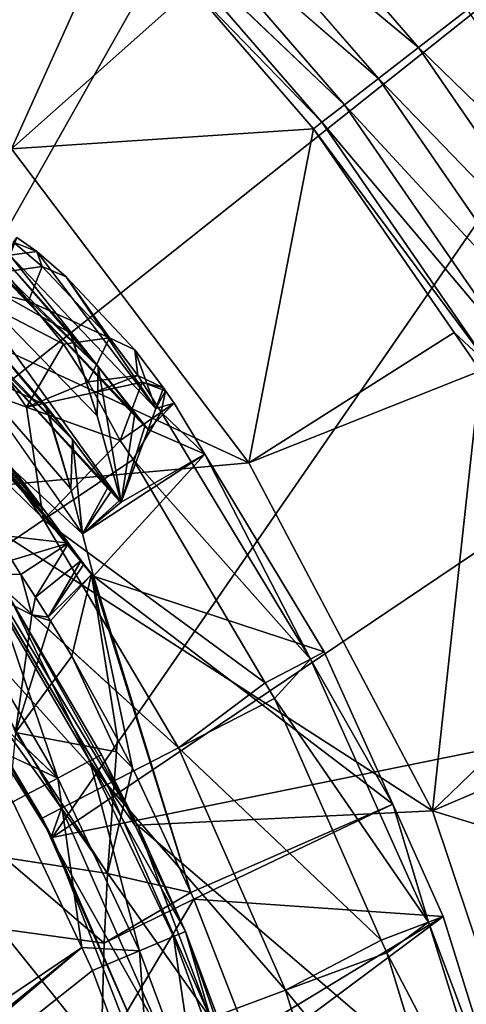
# Model space of a CAD drawing. Extents: x 0 to 25.2, y 0 to 24.9.
# Drawn here: x 19.9 to 21.5, y 15.3 to 18.8 of the extents above; entities that cross this region are included whole.
import ezdxf

# ---------------------------------------------------------------- set-up
doc = ezdxf.new("R2010")
doc.units = 0
doc.layers.add('PORCELANA', color=60, linetype='CONTINUOUS')

msp = doc.modelspace()

# ---------------------------------------------------------------- linework, layer by layer
at = {"layer": 'PORCELANA', "invisible_edges": 8}
for points in [[(18.7027, 23.178, 0), (17.8089, 18.4223, 0), (20.2057, 22.263, 0), (18.7027, 23.178, 0)], [(20.2057, 22.263, 0), (17.8089, 18.4223, 0), (17.8742, 18.3866, 0), (20.2057, 22.263, 0)], [(20.2057, 22.263, 0), (17.8742, 18.3866, 0), (17.9077, 18.3683, 0), (20.2057, 22.263, 0)], [(18.2096, 18.1632, 0), (20.2057, 22.263, 0), (17.9077, 18.3683, 0), (18.2096, 18.1632, 0)], [(18.2096, 18.1632, 0), (21.5593, 21.1387, 0), (20.2057, 22.263, 0), (18.2096, 18.1632, 0)], [(18.3529, 18.0407, 0), (21.5593, 21.1387, 0), (18.2096, 18.1632, 0), (18.3529, 18.0407, 0)], [(18.3529, 18.0407, 0), (19.2491, 17.0552, 0), (21.5593, 21.1387, 0), (18.3529, 18.0407, 0)], [(19.2491, 17.0552, 0), (22.7345, 19.8291, 0), (21.5593, 21.1387, 0), (19.2491, 17.0552, 0)], [(20.2447, 19.2573, 5.493), (19.846, 18.3731, 69.5), (19.4586, 19.9867, 5.493), (20.2447, 19.2573, 5.493)], [(19.9931, 15.8611, 0), (22.7345, 19.8291, 0), (19.2491, 17.0552, 0), (19.9931, 15.8611, 0)], [(19.9931, 15.8611, 0), (23.7063, 18.3622, 0), (22.7345, 19.8291, 0), (19.9931, 15.8611, 0)], [(21.3292, 18.7424, 5.0002), (20.46, 19.4652, 5.042), (20.593, 19.5936, 5.0002), (21.3292, 18.7424, 5.0002)], [(20.593, 19.5936, 5.0002), (21.5067, 18.8796, 4.939), (21.3292, 18.7424, 5.0002), (20.593, 19.5936, 5.0002)], [(21.183, 18.6293, 5.042), (20.3478, 19.3568, 5.1496), (20.46, 19.4652, 5.042), (21.183, 18.6293, 5.042)], [(21.3292, 18.7424, 5.0002), (21.183, 18.6293, 5.042), (20.46, 19.4652, 5.042), (21.3292, 18.7424, 5.0002)], [(21.0596, 18.5339, 5.1496), (20.2724, 19.284, 5.3075), (20.3478, 19.3568, 5.1496), (21.0596, 18.5339, 5.1496)], [(21.183, 18.6293, 5.042), (21.0596, 18.5339, 5.1496), (20.3478, 19.3568, 5.1496), (21.183, 18.6293, 5.042)], [(20.5031, 18.9585, 5.493), (20.2724, 19.284, 5.3075), (20.9767, 18.4698, 5.3075), (20.5031, 18.9585, 5.493)], [(21.0596, 18.5339, 5.1496), (20.9767, 18.4698, 5.3075), (20.2724, 19.284, 5.3075), (21.0596, 18.5339, 5.1496)], [(20.2447, 19.2573, 5.493), (20.5031, 18.9585, 5.493), (19.846, 18.3731, 69.5), (20.2447, 19.2573, 5.493)], [(19.846, 18.3731, 69.5), (20.5031, 18.9585, 5.493), (20.9462, 18.4462, 5.493), (19.846, 18.3731, 69.5)], [(20.5031, 18.9585, 5.493), (20.9767, 18.4698, 5.3075), (20.9462, 18.4462, 5.493), (20.5031, 18.9585, 5.493)], [(21.3292, 18.7424, 5.0002), (21.5067, 18.8796, 4.939), (22.1592, 17.9327, 4.939), (21.3292, 18.7424, 5.0002)], [(21.9678, 17.8157, 5.0002), (21.183, 18.6293, 5.042), (21.3292, 18.7424, 5.0002), (21.9678, 17.8157, 5.0002)], [(21.3292, 18.7424, 5.0002), (22.1592, 17.9327, 4.939), (21.9678, 17.8157, 5.0002), (21.3292, 18.7424, 5.0002)], [(21.8101, 17.7193, 5.042), (21.0596, 18.5339, 5.1496), (21.183, 18.6293, 5.042), (21.8101, 17.7193, 5.042)], [(21.9678, 17.8157, 5.0002), (21.8101, 17.7193, 5.042), (21.183, 18.6293, 5.042), (21.9678, 17.8157, 5.0002)], [(21.677, 17.638, 5.1496), (20.9767, 18.4698, 5.3075), (21.0596, 18.5339, 5.1496), (21.677, 17.638, 5.1496)], [(21.8101, 17.7193, 5.042), (21.677, 17.638, 5.1496), (21.0596, 18.5339, 5.1496), (21.8101, 17.7193, 5.042)], [(20.9462, 18.4462, 5.493), (20.9767, 18.4698, 5.3075), (21.5875, 17.5833, 5.3075), (20.9462, 18.4462, 5.493)], [(21.677, 17.638, 5.1496), (21.5875, 17.5833, 5.3075), (20.9767, 18.4698, 5.3075), (21.677, 17.638, 5.1496)], [(19.846, 18.3731, 69.5), (20.9462, 18.4462, 5.493), (20.7106, 17.2278, 69.5), (19.846, 18.3731, 69.5)], [(20.7106, 17.2278, 69.5), (20.9462, 18.4462, 5.493), (21.4587, 17.7026, 5.493), (20.7106, 17.2278, 69.5)], [(21.4587, 17.7026, 5.493), (20.9462, 18.4462, 5.493), (21.5875, 17.5833, 5.3075), (21.4587, 17.7026, 5.493)], [(18.6293, 18.1923, 69.5), (19.846, 18.3731, 69.5), (20.7106, 17.2278, 69.5), (18.6293, 18.1923, 69.5)], [(23.7063, 18.3622, 0), (19.9931, 15.8611, 0), (24.4539, 16.7693, 0), (23.7063, 18.3622, 0)], [(18.6293, 18.1923, 69.5), (20.7106, 17.2278, 69.5), (19.5705, 17.1252, 69.5), (18.6293, 18.1923, 69.5)], [(19.8158, 17.9753, 16.6928), (20.1608, 17.5777, 16.2405), (19.6355, 18.1011, 16.0795), (19.8158, 17.9753, 16.6928)], [(19.7669, 17.9562, 15.362), (19.6355, 18.1011, 16.0795), (20.1608, 17.5777, 16.2405), (19.7669, 17.9562, 15.362)], [(19.8215, 17.924, 4.8426), (19.8529, 18.033, 5.2392), (19.9568, 17.9433, 5.2053), (19.8215, 17.924, 4.8426)], [(19.8647, 18.0499, 5.5931), (19.8396, 17.9849, 10.2543), (19.9374, 17.9989, 5.5883), (19.8647, 18.0499, 5.5931)], [(19.9374, 17.9989, 5.5883), (19.8529, 18.033, 5.2392), (19.8647, 18.0499, 5.5931), (19.9374, 17.9989, 5.5883)], [(19.9374, 17.9989, 5.5883), (19.9568, 17.9433, 5.2053), (19.8529, 18.033, 5.2392), (19.9374, 17.9989, 5.5883)], [(19.8396, 17.9849, 10.2543), (20.3719, 17.426, 10.2507), (19.9374, 17.9989, 5.5883), (19.8396, 17.9849, 10.2543)], [(20.0445, 17.9059, 5.581), (19.9568, 17.9433, 5.2053), (19.9374, 17.9989, 5.5883), (20.0445, 17.9059, 5.581)], [(20.0445, 17.9059, 5.581), (19.9374, 17.9989, 5.5883), (20.3719, 17.426, 10.2507), (20.0445, 17.9059, 5.581)], [(19.6267, 17.9459, 23.9161), (20.0589, 17.7019, 16.7366), (19.8146, 17.9765, 16.7109), (19.6267, 17.9459, 23.9161)], [(20.2953, 17.4071, 15.5239), (19.8003, 17.9227, 15.1781), (19.7669, 17.9562, 15.362), (20.2953, 17.4071, 15.5239)], [(19.7669, 17.9562, 15.362), (20.1608, 17.5777, 16.2405), (20.2953, 17.4071, 15.5239), (19.7669, 17.9562, 15.362)], [(19.8396, 17.9849, 10.2543), (19.811, 17.9143, 15.0065), (20.3438, 17.3497, 15.0028), (19.8396, 17.9849, 10.2543)], [(19.8158, 17.9753, 16.6928), (19.8146, 17.9765, 16.7109), (20.0589, 17.7019, 16.7366), (19.8158, 17.9753, 16.6928)], [(20.0589, 17.7019, 16.7366), (20.1608, 17.5777, 16.2405), (19.8158, 17.9753, 16.6928), (20.0589, 17.7019, 16.7366)], [(19.8396, 17.9849, 10.2543), (20.3438, 17.3497, 15.0028), (20.3719, 17.426, 10.2507), (19.8396, 17.9849, 10.2543)], [(19.9079, 17.8176, 4.7871), (19.5749, 17.8994, 4.3757), (19.8215, 17.924, 4.8426), (19.9079, 17.8176, 4.7871)], [(20.1577, 17.3995, 23.8959), (20.0589, 17.7019, 16.7366), (19.6267, 17.9459, 23.9161), (20.1577, 17.3995, 23.8959)], [(19.6267, 17.9459, 23.9161), (19.7108, 17.669, 31.4694), (20.2452, 17.0845, 31.4487), (19.6267, 17.9459, 23.9161)], [(19.6267, 17.9459, 23.9161), (20.2452, 17.0845, 31.4487), (20.1577, 17.3995, 23.8959), (19.6267, 17.9459, 23.9161)], [(20.2953, 17.4071, 15.5239), (20.3319, 17.3609, 15.2543), (19.8003, 17.9227, 15.1781), (20.2953, 17.4071, 15.5239)], [(20.3319, 17.3609, 15.2543), (19.811, 17.9143, 15.0065), (19.8003, 17.9227, 15.1781), (20.3319, 17.3609, 15.2543)], [(19.8215, 17.924, 4.8426), (19.9568, 17.9433, 5.2053), (19.9079, 17.8176, 4.7871), (19.8215, 17.924, 4.8426)], [(19.9079, 17.8176, 4.7871), (19.9568, 17.9433, 5.2053), (20.2022, 17.6833, 5.1238), (19.9079, 17.8176, 4.7871)], [(20.0445, 17.9059, 5.581), (20.2022, 17.6833, 5.1238), (19.9568, 17.9433, 5.2053), (20.0445, 17.9059, 5.581)], [(19.5749, 17.8994, 4.3757), (19.9004, 17.431, 4.1617), (19.5724, 17.551, 3.7284), (19.5749, 17.8994, 4.3757)], [(19.9079, 17.8176, 4.7871), (20.0352, 17.6607, 4.7054), (19.5749, 17.8994, 4.3757), (19.9079, 17.8176, 4.7871)], [(20.0352, 17.6607, 4.7054), (19.9004, 17.431, 4.1617), (19.5749, 17.8994, 4.3757), (20.0352, 17.6607, 4.7054)], [(20.3319, 17.3609, 15.2543), (20.3438, 17.3497, 15.0028), (19.811, 17.9143, 15.0065), (20.3319, 17.3609, 15.2543)], [(20.2948, 17.6397, 5.5631), (20.2022, 17.6833, 5.1238), (20.0445, 17.9059, 5.581), (20.2948, 17.6397, 5.5631)], [(20.0445, 17.9059, 5.581), (20.3719, 17.426, 10.2507), (20.2948, 17.6397, 5.5631), (20.0445, 17.9059, 5.581)], [(19.73, 17.7169, 33.1932), (20.0674, 17.3133, 32.7396), (19.5397, 17.8559, 32.5778), (19.73, 17.7169, 33.1932)], [(19.668, 17.71, 31.8598), (19.5397, 17.8559, 32.5778), (20.0674, 17.3133, 32.7396), (19.668, 17.71, 31.8598)], [(19.9079, 17.8176, 4.7871), (20.2022, 17.6833, 5.1238), (20.0352, 17.6607, 4.7054), (19.9079, 17.8176, 4.7871)], [(20.1982, 17.1409, 32.0225), (19.6783, 17.6992, 31.8139), (19.668, 17.71, 31.8598), (20.1982, 17.1409, 32.0225)], [(19.668, 17.71, 31.8598), (20.0674, 17.3133, 32.7396), (20.1982, 17.1409, 32.0225), (19.668, 17.71, 31.8598)], [(19.6787, 17.5743, 40.4162), (19.9681, 17.4391, 33.2363), (19.7289, 17.7181, 33.2111), (19.6787, 17.5743, 40.4162)], [(19.73, 17.7169, 33.1932), (19.7289, 17.7181, 33.2111), (19.9681, 17.4391, 33.2363), (19.73, 17.7169, 33.1932)], [(19.9681, 17.4391, 33.2363), (20.0674, 17.3133, 32.7396), (19.73, 17.7169, 33.1932), (19.9681, 17.4391, 33.2363)], [(20.1982, 17.1409, 32.0225), (20.2094, 17.1258, 31.9551), (19.6783, 17.6992, 31.8139), (20.1982, 17.1409, 32.0225)], [(20.2094, 17.1258, 31.9551), (19.704, 17.673, 31.6425), (19.6783, 17.6992, 31.8139), (20.2094, 17.1258, 31.9551)], [(20.2094, 17.1258, 31.9551), (20.2376, 17.0896, 31.7031), (19.704, 17.673, 31.6425), (20.2094, 17.1258, 31.9551)], [(20.2376, 17.0896, 31.7031), (19.7108, 17.669, 31.4694), (19.704, 17.673, 31.6425), (20.2376, 17.0896, 31.7031)], [(20.2376, 17.0896, 31.7031), (20.2452, 17.0845, 31.4487), (19.7108, 17.669, 31.4694), (20.2376, 17.0896, 31.7031)], [(20.0352, 17.6607, 4.7054), (20.2022, 17.6833, 5.1238), (20.1243, 17.5233, 4.647), (20.0352, 17.6607, 4.7054)], [(20.0589, 17.7019, 16.7366), (20.0633, 17.6962, 16.7372), (20.1608, 17.5777, 16.2405), (20.0589, 17.7019, 16.7366)], [(20.1577, 17.3995, 23.8959), (20.0633, 17.6962, 16.7372), (20.0589, 17.7019, 16.7366), (20.1577, 17.3995, 23.8959)], [(20.1608, 17.5777, 16.2405), (20.0633, 17.6962, 16.7372), (20.1577, 17.3995, 23.8959), (20.1608, 17.5777, 16.2405)], [(20.306, 17.5463, 5.0885), (20.1243, 17.5233, 4.647), (20.2022, 17.6833, 5.1238), (20.306, 17.5463, 5.0885)], [(20.2948, 17.6397, 5.5631), (20.306, 17.5463, 5.0885), (20.2022, 17.6833, 5.1238), (20.2948, 17.6397, 5.5631)], [(20.7106, 17.2278, 69.5), (21.4587, 17.7026, 5.493), (21.5547, 17.5632, 5.493), (20.7106, 17.2278, 69.5)], [(21.4587, 17.7026, 5.493), (21.5875, 17.5833, 5.3075), (21.5547, 17.5632, 5.493), (21.4587, 17.7026, 5.493)], [(20.0352, 17.6607, 4.7054), (20.1243, 17.5233, 4.647), (19.9004, 17.431, 4.1617), (20.0352, 17.6607, 4.7054)], [(20.3995, 17.5011, 5.5552), (20.306, 17.5463, 5.0885), (20.2948, 17.6397, 5.5631), (20.3995, 17.5011, 5.5552)], [(20.2948, 17.6397, 5.5631), (20.3719, 17.426, 10.2507), (20.3995, 17.5011, 5.5552), (20.2948, 17.6397, 5.5631)], [(20.0622, 17.1333, 40.4004), (19.9681, 17.4391, 33.2363), (19.6787, 17.5743, 40.4162), (20.0622, 17.1333, 40.4004)], [(19.6787, 17.5743, 40.4162), (19.761, 17.2866, 47.9646), (20.1047, 16.969, 44.2959), (19.6787, 17.5743, 40.4162)], [(19.6787, 17.5743, 40.4162), (20.1047, 16.969, 44.2959), (20.0622, 17.1333, 40.4004), (19.6787, 17.5743, 40.4162)], [(20.1608, 17.5777, 16.2405), (20.1577, 17.3995, 23.8959), (20.2452, 17.0845, 31.4487), (20.1608, 17.5777, 16.2405)], [(20.2953, 17.4071, 15.5239), (20.1608, 17.5777, 16.2405), (20.2452, 17.0845, 31.4487), (20.2953, 17.4071, 15.5239)], [(21.5547, 17.5632, 5.493), (21.3797, 15.9583, 69.5), (20.7106, 17.2278, 69.5), (21.5547, 17.5632, 5.493)], [(22.0628, 16.619, 5.493), (21.3797, 15.9583, 69.5), (21.5547, 17.5632, 5.493), (22.0628, 16.619, 5.493)], [(19.9004, 17.431, 4.1617), (19.9626, 17.0202, 3.7285), (19.5724, 17.551, 3.7284), (19.9004, 17.431, 4.1617)], [(19.5724, 17.551, 3.7284), (19.9626, 17.0202, 3.7285), (19.7201, 16.8566, 2.8429), (19.5724, 17.551, 3.7284)], [(20.306, 17.5463, 5.0885), (20.1473, 17.4844, 4.6319), (20.1243, 17.5233, 4.647), (20.306, 17.5463, 5.0885)], [(20.306, 17.5463, 5.0885), (20.3221, 17.5218, 5.0798), (20.1473, 17.4844, 4.6319), (20.306, 17.5463, 5.0885)], [(20.3995, 17.5011, 5.5552), (20.3221, 17.5218, 5.0798), (20.306, 17.5463, 5.0885), (20.3995, 17.5011, 5.5552)], [(20.1473, 17.4844, 4.6319), (19.9004, 17.431, 4.1617), (20.1243, 17.5233, 4.647), (20.1473, 17.4844, 4.6319)], [(20.3221, 17.5218, 5.0798), (20.2416, 17.3097, 4.574), (20.1473, 17.4844, 4.6319), (20.3221, 17.5218, 5.0798)], [(20.3221, 17.5218, 5.0798), (20.3913, 17.4128, 5.0469), (20.2416, 17.3097, 4.574), (20.3221, 17.5218, 5.0798)], [(20.3995, 17.5011, 5.5552), (20.4066, 17.4909, 5.5535), (20.3221, 17.5218, 5.0798), (20.3995, 17.5011, 5.5552)], [(20.4066, 17.4909, 5.5535), (20.3913, 17.4128, 5.0469), (20.3221, 17.5218, 5.0798), (20.4066, 17.4909, 5.5535)], [(20.4066, 17.4909, 5.5535), (20.3995, 17.5011, 5.5552), (20.3719, 17.426, 10.2507), (20.4066, 17.4909, 5.5535)], [(20.4066, 17.4909, 5.5535), (20.3719, 17.426, 10.2507), (20.4383, 17.4452, 5.5502), (20.4066, 17.4909, 5.5535)], [(20.4066, 17.4909, 5.5535), (20.4383, 17.4452, 5.5502), (20.3913, 17.4128, 5.0469), (20.4066, 17.4909, 5.5535)], [(19.9705, 17.0484, 49.2482), (20.0535, 16.9343, 48.7788), (19.59, 17.487, 49.1258), (19.9705, 17.0484, 49.2482)], [(19.6336, 17.4668, 49.7365), (19.9705, 17.0484, 49.2482), (19.59, 17.487, 49.1258), (19.6336, 17.4668, 49.7365)], [(19.7184, 17.3319, 48.3989), (19.59, 17.487, 49.1258), (20.0535, 16.9343, 48.7788), (19.7184, 17.3319, 48.3989)], [(19.866, 17.1859, 49.7847), (19.9705, 17.0484, 49.2482), (19.6336, 17.4668, 49.7365), (19.866, 17.1859, 49.7847)], [(20.1473, 17.4844, 4.6319), (20.2416, 17.3097, 4.574), (19.9004, 17.431, 4.1617), (20.1473, 17.4844, 4.6319)], [(19.9004, 17.431, 4.1617), (20.2416, 17.3097, 4.574), (19.9626, 17.0202, 3.7285), (19.9004, 17.431, 4.1617)], [(19.9681, 17.4391, 33.2363), (19.9724, 17.4332, 33.237), (20.0674, 17.3133, 32.7396), (19.9681, 17.4391, 33.2363)], [(20.0622, 17.1333, 40.4004), (19.9724, 17.4332, 33.237), (19.9681, 17.4391, 33.2363), (20.0622, 17.1333, 40.4004)], [(20.0622, 17.1333, 40.4004), (20.0674, 17.3133, 32.7396), (19.9724, 17.4332, 33.237), (20.0622, 17.1333, 40.4004)], [(20.4383, 17.4452, 5.5502), (20.3719, 17.426, 10.2507), (20.3438, 17.3497, 15.0028), (20.4383, 17.4452, 5.5502)], [(20.4383, 17.4452, 5.5502), (20.3438, 17.3497, 15.0028), (20.5505, 17.2594, 5.5502), (20.4383, 17.4452, 5.5502)], [(20.3913, 17.4128, 5.0469), (20.4383, 17.4452, 5.5502), (20.5505, 17.2594, 5.5502), (20.3913, 17.4128, 5.0469)], [(20.3913, 17.4128, 5.0469), (20.2889, 17.2404, 4.574), (20.2416, 17.3097, 4.574), (20.3913, 17.4128, 5.0469)], [(20.2953, 17.4071, 15.5239), (20.2452, 17.0845, 31.4487), (20.3319, 17.3609, 15.2543), (20.2953, 17.4071, 15.5239)], [(20.9349, 16.5123, 5.0469), (20.2889, 17.2404, 4.574), (20.3913, 17.4128, 5.0469), (20.9349, 16.5123, 5.0469)], [(20.3913, 17.4128, 5.0469), (20.5505, 17.2594, 5.5502), (20.9349, 16.5123, 5.0469), (20.3913, 17.4128, 5.0469)], [(20.3319, 17.3609, 15.2543), (20.2452, 17.0845, 31.4487), (20.3438, 17.3497, 15.0028), (20.3319, 17.3609, 15.2543)], [(20.5505, 17.2594, 5.5502), (20.3438, 17.3497, 15.0028), (20.2452, 17.0845, 31.4487), (20.5505, 17.2594, 5.5502)], [(20.0989, 16.8719, 48.5222), (19.7278, 17.3208, 48.352), (19.7184, 17.3319, 48.3989), (20.0989, 16.8719, 48.5222)], [(19.7184, 17.3319, 48.3989), (20.0535, 16.9343, 48.7788), (20.0989, 16.8719, 48.5222), (19.7184, 17.3319, 48.3989)], [(20.0989, 16.8719, 48.5222), (20.1089, 16.8578, 48.4602), (19.7278, 17.3208, 48.352), (20.0989, 16.8719, 48.5222)], [(20.1089, 16.8578, 48.4602), (19.754, 17.2911, 48.1592), (19.7278, 17.3208, 48.352), (20.1089, 16.8578, 48.4602)], [(20.2889, 17.2404, 4.574), (19.9626, 17.0202, 3.7285), (20.2416, 17.3097, 4.574), (20.2889, 17.2404, 4.574)], [(20.1047, 16.969, 44.2959), (20.0674, 17.3133, 32.7396), (20.0622, 17.1333, 40.4004), (20.1047, 16.969, 44.2959)], [(20.1047, 16.969, 44.2959), (20.1982, 17.1409, 32.0225), (20.0674, 17.3133, 32.7396), (20.1047, 16.969, 44.2959)], [(20.1089, 16.8578, 48.4602), (20.1369, 16.8203, 48.2055), (19.754, 17.2911, 48.1592), (20.1089, 16.8578, 48.4602)], [(20.1369, 16.8203, 48.2055), (19.761, 17.2866, 47.9646), (19.754, 17.2911, 48.1592), (20.1369, 16.8203, 48.2055)], [(20.1445, 16.8149, 47.9484), (20.1047, 16.969, 44.2959), (19.761, 17.2866, 47.9646), (20.1445, 16.8149, 47.9484)], [(20.1369, 16.8203, 48.2055), (20.1445, 16.8149, 47.9484), (19.761, 17.2866, 47.9646), (20.1369, 16.8203, 48.2055)], [(19.7358, 17.245, 54.876), (19.7842, 16.9661, 63.5909), (20.0535, 16.9343, 48.7788), (19.7358, 17.245, 54.876)], [(19.7358, 17.245, 54.876), (20.0535, 16.9343, 48.7788), (19.8248, 17.1904, 52.0008), (19.7358, 17.245, 54.876)], [(20.7707, 16.426, 4.574), (19.9626, 17.0202, 3.7285), (20.2889, 17.2404, 4.574), (20.7707, 16.426, 4.574)], [(20.2452, 17.0845, 31.4487), (20.1047, 16.969, 44.2959), (20.5505, 17.2594, 5.5502), (20.2452, 17.0845, 31.4487)], [(20.5505, 17.2594, 5.5502), (20.1047, 16.969, 44.2959), (20.1445, 16.8149, 47.9484), (20.5505, 17.2594, 5.5502)], [(20.5505, 17.2594, 5.5502), (20.1445, 16.8149, 47.9484), (20.9855, 16.5388, 5.5502), (20.5505, 17.2594, 5.5502)], [(20.9349, 16.5123, 5.0469), (20.7707, 16.426, 4.574), (20.2889, 17.2404, 4.574), (20.9349, 16.5123, 5.0469)], [(20.9349, 16.5123, 5.0469), (20.5505, 17.2594, 5.5502), (20.9855, 16.5388, 5.5502), (20.9349, 16.5123, 5.0469)], [(19.5705, 17.1252, 69.5), (20.7106, 17.2278, 69.5), (21.3797, 15.9583, 69.5), (19.5705, 17.1252, 69.5)], [(19.8248, 17.1904, 52.0008), (20.0535, 16.9343, 48.7788), (19.9705, 17.0484, 49.2482), (19.8248, 17.1904, 52.0008)], [(19.8248, 17.1904, 52.0008), (19.9705, 17.0484, 49.2482), (19.8366, 17.1868, 51.4585), (19.8248, 17.1904, 52.0008)], [(19.8366, 17.1868, 51.4585), (19.9705, 17.0484, 49.2482), (19.8554, 17.1827, 50.5366), (19.8366, 17.1868, 51.4585)], [(19.8706, 17.1794, 49.7856), (19.8554, 17.1827, 50.5366), (19.9705, 17.0484, 49.2482), (19.8706, 17.1794, 49.7856)], [(19.866, 17.1859, 49.7847), (19.8706, 17.1794, 49.7856), (19.9705, 17.0484, 49.2482), (19.866, 17.1859, 49.7847)], [(20.1047, 16.969, 44.2959), (20.2094, 17.1258, 31.9551), (20.1982, 17.1409, 32.0225), (20.1047, 16.969, 44.2959)], [(19.5705, 17.1252, 69.5), (21.3797, 15.9583, 69.5), (20.3047, 15.9062, 69.5), (19.5705, 17.1252, 69.5)], [(19.8441, 16.7268, 68.6676), (19.5705, 17.1252, 69.5), (20.3047, 15.9062, 69.5), (19.8441, 16.7268, 68.6676)], [(20.2376, 17.0896, 31.7031), (20.2094, 17.1258, 31.9551), (20.1047, 16.969, 44.2959), (20.2376, 17.0896, 31.7031)], [(20.2452, 17.0845, 31.4487), (20.2376, 17.0896, 31.7031), (20.1047, 16.969, 44.2959), (20.2452, 17.0845, 31.4487)], [(19.2491, 17.0552, 0), (19.4986, 16.7071, 1), (19.9931, 15.8611, 0), (19.2491, 17.0552, 0)], [(19.9626, 17.0202, 3.7285), (20.4547, 16.1884, 3.7285), (19.7201, 16.8566, 2.8429), (19.9626, 17.0202, 3.7285)], [(20.7707, 16.426, 4.574), (20.4547, 16.1884, 3.7285), (19.9626, 17.0202, 3.7285), (20.7707, 16.426, 4.574)], [(19.7842, 16.9661, 63.5909), (19.8472, 16.8725, 63.6018), (20.0535, 16.9343, 48.7788), (19.7842, 16.9661, 63.5909)], [(19.88, 16.821, 63.6165), (20.0535, 16.9343, 48.7788), (19.8472, 16.8725, 63.6018), (19.88, 16.821, 63.6165)], [(19.9328, 16.7382, 63.6401), (20.0535, 16.9343, 48.7788), (19.88, 16.821, 63.6165), (19.9328, 16.7382, 63.6401)], [(19.9328, 16.7382, 63.6401), (20.0989, 16.8719, 48.5222), (20.0535, 16.9343, 48.7788), (19.9328, 16.7382, 63.6401)], [(19.5647, 16.7518, 1.9292), (19.7201, 16.8566, 2.8429), (20.1946, 16.0546, 2.8429), (19.5647, 16.7518, 1.9292)], [(19.88, 16.821, 63.6165), (19.8472, 16.8725, 63.6018), (19.6178, 16.8243, 63.84), (19.88, 16.821, 63.6165)], [(20.1946, 16.0546, 2.8429), (19.7201, 16.8566, 2.8429), (20.4547, 16.1884, 3.7285), (20.1946, 16.0546, 2.8429)], [(19.9794, 16.665, 63.6609), (20.0989, 16.8719, 48.5222), (19.9328, 16.7382, 63.6401), (19.9794, 16.665, 63.6609)], [(19.9794, 16.665, 63.6609), (20.1089, 16.8578, 48.4602), (20.0989, 16.8719, 48.5222), (19.9794, 16.665, 63.6609)], [(19.9794, 16.665, 63.6609), (20.1369, 16.8203, 48.2055), (20.1089, 16.8578, 48.4602), (19.9794, 16.665, 63.6609)], [(19.88, 16.821, 63.6165), (19.6178, 16.8243, 63.84), (19.9198, 16.6737, 63.6847), (19.88, 16.821, 63.6165)], [(19.9198, 16.6737, 63.6847), (19.6178, 16.8243, 63.84), (19.8605, 16.244, 63.9744), (19.9198, 16.6737, 63.6847)], [(19.9328, 16.7382, 63.6401), (19.88, 16.821, 63.6165), (19.9198, 16.6737, 63.6847), (19.9328, 16.7382, 63.6401)], [(19.9873, 16.6519, 63.6664), (20.1369, 16.8203, 48.2055), (19.9794, 16.665, 63.6609), (19.9873, 16.6519, 63.6664)], [(19.9873, 16.6519, 63.6664), (20.0648, 16.5225, 63.7212), (20.1369, 16.8203, 48.2055), (19.9873, 16.6519, 63.6664)], [(20.2323, 16.2206, 63.8814), (20.1369, 16.8203, 48.2055), (20.0648, 16.5225, 63.7212), (20.2323, 16.2206, 63.8814)], [(20.2864, 16.1159, 63.9411), (20.4989, 15.6607, 64.1746), (20.1369, 16.8203, 48.2055), (20.2864, 16.1159, 63.9411)], [(20.2864, 16.1159, 63.9411), (20.1369, 16.8203, 48.2055), (20.2323, 16.2206, 63.8814), (20.2864, 16.1159, 63.9411)], [(20.1445, 16.8149, 47.9484), (20.1369, 16.8203, 48.2055), (20.4989, 15.6607, 64.1746), (20.1445, 16.8149, 47.9484)], [(20.9855, 16.5388, 5.5502), (20.1445, 16.8149, 47.9484), (21.2351, 15.9834, 5.5502), (20.9855, 16.5388, 5.5502)], [(20.1445, 16.8149, 47.9484), (20.4989, 15.6607, 64.1746), (21.2351, 15.9834, 5.5502), (20.1445, 16.8149, 47.9484)], [(19.4986, 16.7071, 1), (19.5647, 16.7518, 1.9292), (20.0279, 15.9689, 1.9292), (19.4986, 16.7071, 1)], [(20.0279, 15.9689, 1.9292), (19.5647, 16.7518, 1.9292), (20.1946, 16.0546, 2.8429), (20.0279, 15.9689, 1.9292)], [(19.9328, 16.7382, 63.6401), (19.9198, 16.6737, 63.6847), (19.9794, 16.665, 63.6609), (19.9328, 16.7382, 63.6401)], [(24.4539, 16.7693, 0), (19.9931, 15.8611, 0), (20.5037, 14.5501, 0), (24.4539, 16.7693, 0)], [(24.4539, 16.7693, 0), (20.5037, 14.5501, 0), (24.9613, 15.0845, 0), (24.4539, 16.7693, 0)], [(19.9931, 15.8611, 0), (19.4986, 16.7071, 1), (19.9568, 15.9324, 1), (19.9931, 15.8611, 0)], [(19.9568, 15.9324, 1), (19.4986, 16.7071, 1), (20.0279, 15.9689, 1.9292), (19.9568, 15.9324, 1)], [(19.6923, 16.6287, 68.3331), (19.8038, 16.7006, 68.4775), (20.0142, 16.0782, 68.3334), (19.6923, 16.6287, 68.3331)], [(19.8038, 16.7006, 68.4775), (19.8441, 16.7268, 68.6676), (20.1315, 16.1407, 68.4779), (19.8038, 16.7006, 68.4775)], [(20.0142, 16.0782, 68.3334), (19.8038, 16.7006, 68.4775), (20.1315, 16.1407, 68.4779), (20.0142, 16.0782, 68.3334)], [(19.8441, 16.7268, 68.6676), (20.3047, 15.9062, 69.5), (20.174, 16.1634, 68.6683), (19.8441, 16.7268, 68.6676)], [(20.1315, 16.1407, 68.4779), (19.8441, 16.7268, 68.6676), (20.174, 16.1634, 68.6683), (20.1315, 16.1407, 68.4779)], [(19.9198, 16.6737, 63.6847), (19.8605, 16.244, 63.9744), (19.9873, 16.6519, 63.6664), (19.9198, 16.6737, 63.6847)], [(19.9794, 16.665, 63.6609), (19.9198, 16.6737, 63.6847), (19.9873, 16.6519, 63.6664), (19.9794, 16.665, 63.6609)], [(19.5364, 16.5285, 68.269), (19.6923, 16.6287, 68.3331), (20.0142, 16.0782, 68.3334), (19.5364, 16.5285, 68.269)], [(19.9873, 16.6519, 63.6664), (19.8605, 16.244, 63.9744), (20.0648, 16.5225, 63.7212), (19.9873, 16.6519, 63.6664)], [(22.0628, 16.619, 5.493), (22.1897, 16.3051, 5.493), (21.3797, 15.9583, 69.5), (22.0628, 16.619, 5.493)], [(19.5364, 16.5285, 68.269), (20.0142, 16.0782, 68.3334), (19.7194, 16.215, 68.2694), (19.5364, 16.5285, 68.269)], [(20.2277, 16.174, 63.91), (20.0648, 16.5225, 63.7212), (19.8605, 16.244, 63.9744), (20.2277, 16.174, 63.91)], [(20.2323, 16.2206, 63.8814), (20.0648, 16.5225, 63.7212), (20.2277, 16.174, 63.91), (20.2323, 16.2206, 63.8814)], [(20.9349, 16.5123, 5.0469), (20.9855, 16.5388, 5.5502), (21.2351, 15.9834, 5.5502), (20.9349, 16.5123, 5.0469)], [(20.9349, 16.5123, 5.0469), (20.8048, 16.3683, 4.574), (20.7707, 16.426, 4.574), (20.9349, 16.5123, 5.0469)], [(21.366, 15.5528, 5.0469), (20.8048, 16.3683, 4.574), (20.9349, 16.5123, 5.0469), (21.366, 15.5528, 5.0469)], [(21.2351, 15.9834, 5.5502), (21.366, 15.5528, 5.0469), (20.9349, 16.5123, 5.0469), (21.2351, 15.9834, 5.5502)], [(20.8048, 16.3683, 4.574), (20.4547, 16.1884, 3.7285), (20.7707, 16.426, 4.574), (20.8048, 16.3683, 4.574)], [(20.8048, 16.3683, 4.574), (21.1935, 15.4873, 4.574), (20.4547, 16.1884, 3.7285), (20.8048, 16.3683, 4.574)], [(21.366, 15.5528, 5.0469), (21.1935, 15.4873, 4.574), (20.8048, 16.3683, 4.574), (21.366, 15.5528, 5.0469)], [(21.3797, 15.9583, 69.5), (22.1897, 16.3051, 5.493), (22.4645, 15.6247, 5.493), (21.3797, 15.9583, 69.5)], [(20.1948, 15.7302, 64.1586), (19.8605, 16.244, 63.9744), (19.8189, 15.788, 64.2358), (20.1948, 15.7302, 64.1586)], [(20.2277, 16.174, 63.91), (19.8605, 16.244, 63.9744), (20.1948, 15.7302, 64.1586), (20.2277, 16.174, 63.91)], [(19.8502, 15.991, 68.2696), (19.7194, 16.215, 68.2694), (20.0142, 16.0782, 68.3334), (19.8502, 15.991, 68.2696)], [(20.2323, 16.2206, 63.8814), (20.2277, 16.174, 63.91), (20.2864, 16.1159, 63.9411), (20.2323, 16.2206, 63.8814)], [(20.1315, 16.1407, 68.4779), (20.174, 16.1634, 68.6683), (20.2976, 15.9029, 68.6685), (20.1315, 16.1407, 68.4779)], [(20.174, 16.1634, 68.6683), (20.3047, 15.9062, 69.5), (20.2976, 15.9029, 68.6685), (20.174, 16.1634, 68.6683)], [(20.1946, 16.0546, 2.8429), (20.4547, 16.1884, 3.7285), (20.8448, 15.3041, 3.7285), (20.1946, 16.0546, 2.8429)], [(20.2864, 16.1159, 63.9411), (20.2277, 16.174, 63.91), (20.1948, 15.7302, 64.1586), (20.2864, 16.1159, 63.9411)], [(20.8448, 15.3041, 3.7285), (20.4547, 16.1884, 3.7285), (21.1935, 15.4873, 4.574), (20.8448, 15.3041, 3.7285)], [(20.0142, 16.0782, 68.3334), (20.1315, 16.1407, 68.4779), (20.3126, 15.4484, 68.3338), (20.0142, 16.0782, 68.3334)], [(20.1315, 16.1407, 68.4779), (20.2976, 15.9029, 68.6685), (20.4798, 15.5189, 68.6688), (20.1315, 16.1407, 68.4779)], [(20.1315, 16.1407, 68.4779), (20.4798, 15.5189, 68.6688), (20.4354, 15.5001, 68.4783), (20.1315, 16.1407, 68.4779)], [(20.3126, 15.4484, 68.3338), (20.1315, 16.1407, 68.4779), (20.4354, 15.5001, 68.4783), (20.3126, 15.4484, 68.3338)], [(20.2864, 16.1159, 63.9411), (20.1948, 15.7302, 64.1586), (20.4989, 15.6607, 64.1746), (20.2864, 16.1159, 63.9411)], [(19.8502, 15.991, 68.2696), (20.0142, 16.0782, 68.3334), (20.1015, 15.4601, 68.2701), (19.8502, 15.991, 68.2696)], [(20.1015, 15.4601, 68.2701), (20.0142, 16.0782, 68.3334), (20.3126, 15.4484, 68.3338), (20.1015, 15.4601, 68.2701)], [(20.0279, 15.9689, 1.9292), (20.1946, 16.0546, 2.8429), (20.5707, 15.2021, 2.8429), (20.0279, 15.9689, 1.9292)], [(20.5707, 15.2021, 2.8429), (20.1946, 16.0546, 2.8429), (20.8448, 15.3041, 3.7285), (20.5707, 15.2021, 2.8429)], [(17.939, 13.9999, 68.055), (19.8502, 15.991, 68.2696), (20.1015, 15.4601, 68.2701), (17.939, 13.9999, 68.055)], [(21.2351, 15.9834, 5.5502), (20.4989, 15.6607, 64.1746), (20.5102, 15.6363, 64.1871), (21.2351, 15.9834, 5.5502)], [(21.2351, 15.9834, 5.5502), (20.5102, 15.6363, 64.1871), (21.4195, 15.5731, 5.5502), (21.2351, 15.9834, 5.5502)], [(21.4195, 15.5731, 5.5502), (21.366, 15.5528, 5.0469), (21.2351, 15.9834, 5.5502), (21.4195, 15.5731, 5.5502)], [(19.9568, 15.9324, 1), (20.0279, 15.9689, 1.9292), (19.9891, 15.8593, 1), (19.9568, 15.9324, 1)], [(19.9891, 15.8593, 1), (20.0279, 15.9689, 1.9292), (20.395, 15.1368, 1.9292), (19.9891, 15.8593, 1)], [(20.395, 15.1368, 1.9292), (20.0279, 15.9689, 1.9292), (20.5707, 15.2021, 2.8429), (20.395, 15.1368, 1.9292)], [(20.3047, 15.9062, 69.5), (21.3797, 15.9583, 69.5), (21.8357, 14.5977, 69.5), (20.3047, 15.9062, 69.5)], [(21.3797, 15.9583, 69.5), (22.4645, 15.6247, 5.493), (21.8357, 14.5977, 69.5), (21.3797, 15.9583, 69.5)], [(19.9891, 15.8593, 1), (19.9931, 15.8611, 0), (19.9568, 15.9324, 1), (19.9891, 15.8593, 1)], [(20.2976, 15.9029, 68.6685), (20.3047, 15.9062, 69.5), (20.4798, 15.5189, 68.6688), (20.2976, 15.9029, 68.6685)], [(20.3047, 15.9062, 69.5), (21.8357, 14.5977, 69.5), (20.8078, 14.5751, 69.5), (20.3047, 15.9062, 69.5)], [(20.4798, 15.5189, 68.6688), (20.3047, 15.9062, 69.5), (20.8078, 14.5751, 69.5), (20.4798, 15.5189, 68.6688)], [(20.3202, 15.1089, 1), (19.9931, 15.8611, 0), (19.9891, 15.8593, 1), (20.3202, 15.1089, 1)], [(19.9891, 15.8593, 1), (20.395, 15.1368, 1.9292), (20.3202, 15.1089, 1), (19.9891, 15.8593, 1)], [(20.3202, 15.1089, 1), (20.5037, 14.5501, 0), (19.9931, 15.8611, 0), (20.3202, 15.1089, 1)], [(20.183, 15.4764, 64.2825), (19.8189, 15.788, 64.2358), (19.8024, 15.5278, 64.3659), (20.183, 15.4764, 64.2825)], [(20.1948, 15.7302, 64.1586), (19.8189, 15.788, 64.2358), (20.183, 15.4764, 64.2825), (20.1948, 15.7302, 64.1586)], [(20.4989, 15.6607, 64.1746), (20.1948, 15.7302, 64.1586), (20.183, 15.4764, 64.2825), (20.4989, 15.6607, 64.1746)], [(20.4989, 15.6607, 64.1746), (20.183, 15.4764, 64.2825), (20.5102, 15.6363, 64.1871), (20.4989, 15.6607, 64.1746)], [(20.5102, 15.6363, 64.1871), (20.183, 15.4764, 64.2825), (20.1724, 15.0702, 64.4526), (20.5102, 15.6363, 64.1871)], [(20.7036, 15.139, 64.3984), (20.5102, 15.6363, 64.1871), (20.1724, 15.0702, 64.4526), (20.7036, 15.139, 64.3984)], [(21.4195, 15.5731, 5.5502), (20.5102, 15.6363, 64.1871), (20.7036, 15.139, 64.3984), (21.4195, 15.5731, 5.5502)], [(21.4195, 15.5731, 5.5502), (20.7036, 15.139, 64.3984), (20.7285, 15.0598, 64.4255), (21.4195, 15.5731, 5.5502)], [(21.7168, 14.6176, 5.5502), (21.4195, 15.5731, 5.5502), (20.7285, 15.0598, 64.4255), (21.7168, 14.6176, 5.5502)], [(21.366, 15.5528, 5.0469), (21.2137, 15.4413, 4.574), (21.1935, 15.4873, 4.574), (21.366, 15.5528, 5.0469)], [(21.6786, 14.5485, 5.0469), (21.2137, 15.4413, 4.574), (21.366, 15.5528, 5.0469), (21.6786, 14.5485, 5.0469)], [(21.4195, 15.5731, 5.5502), (21.7168, 14.6176, 5.5502), (21.366, 15.5528, 5.0469), (21.4195, 15.5731, 5.5502)], [(21.7168, 14.6176, 5.5502), (21.6786, 14.5485, 5.0469), (21.366, 15.5528, 5.0469), (21.7168, 14.6176, 5.5502)], [(20.1724, 15.0702, 64.4526), (19.8024, 15.5278, 64.3659), (19.781, 15.0274, 64.5806), (20.1724, 15.0702, 64.4526)], [(20.183, 15.4764, 64.2825), (19.8024, 15.5278, 64.3659), (20.1724, 15.0702, 64.4526), (20.183, 15.4764, 64.2825)], [(20.4354, 15.5001, 68.4783), (20.4798, 15.5189, 68.6688), (20.6595, 14.8987, 68.4786), (20.4354, 15.5001, 68.4783)], [(20.4798, 15.5189, 68.6688), (20.8078, 14.5751, 69.5), (20.7054, 14.9138, 68.6692), (20.4798, 15.5189, 68.6688)], [(20.7054, 14.9138, 68.6692), (20.6595, 14.8987, 68.4786), (20.4798, 15.5189, 68.6688), (20.7054, 14.9138, 68.6692)], [(20.3126, 15.4484, 68.3338), (20.4354, 15.5001, 68.4783), (20.5327, 14.8572, 68.334), (20.3126, 15.4484, 68.3338)], [(20.5327, 14.8572, 68.334), (20.4354, 15.5001, 68.4783), (20.6595, 14.8987, 68.4786), (20.5327, 14.8572, 68.334)], [(20.8448, 15.3041, 3.7285), (21.1935, 15.4873, 4.574), (21.2137, 15.4413, 4.574), (20.8448, 15.3041, 3.7285)], [(17.939, 13.9999, 68.055), (20.1015, 15.4601, 68.2701), (17.9917, 13.745, 68.055), (17.939, 13.9999, 68.055)], [(17.9917, 13.745, 68.055), (20.1015, 15.4601, 68.2701), (17.999, 13.6849, 68.055), (17.9917, 13.745, 68.055)], [(20.1015, 15.4601, 68.2701), (20.1412, 15.3763, 68.2702), (17.999, 13.6849, 68.055), (20.1015, 15.4601, 68.2701)], [(20.1412, 15.3763, 68.2702), (20.1015, 15.4601, 68.2701), (20.3126, 15.4484, 68.3338), (20.1412, 15.3763, 68.2702)], [(20.1412, 15.3763, 68.2702), (20.3126, 15.4484, 68.3338), (20.3558, 14.7994, 68.2705), (20.1412, 15.3763, 68.2702)], [(20.3558, 14.7994, 68.2705), (20.3126, 15.4484, 68.3338), (20.5327, 14.8572, 68.334), (20.3558, 14.7994, 68.2705)], [(21.2137, 15.4413, 4.574), (21.5003, 14.5045, 4.574), (20.8448, 15.3041, 3.7285), (21.2137, 15.4413, 4.574)], [(21.6786, 14.5485, 5.0469), (21.5003, 14.5045, 4.574), (21.2137, 15.4413, 4.574), (21.6786, 14.5485, 5.0469)], [(20.3558, 14.7994, 68.2705), (17.999, 13.6849, 68.055), (20.1412, 15.3763, 68.2702), (20.3558, 14.7994, 68.2705)], [(20.8448, 15.3041, 3.7285), (21.1275, 14.3799, 3.7285), (20.5707, 15.2021, 2.8429), (20.8448, 15.3041, 3.7285)], [(20.8448, 15.3041, 3.7285), (21.5003, 14.5045, 4.574), (21.1275, 14.3799, 3.7285), (20.8448, 15.3041, 3.7285)]]:
    msp.add_3dface(points, dxfattribs=at)

doc.saveas('drawing.dxf')
